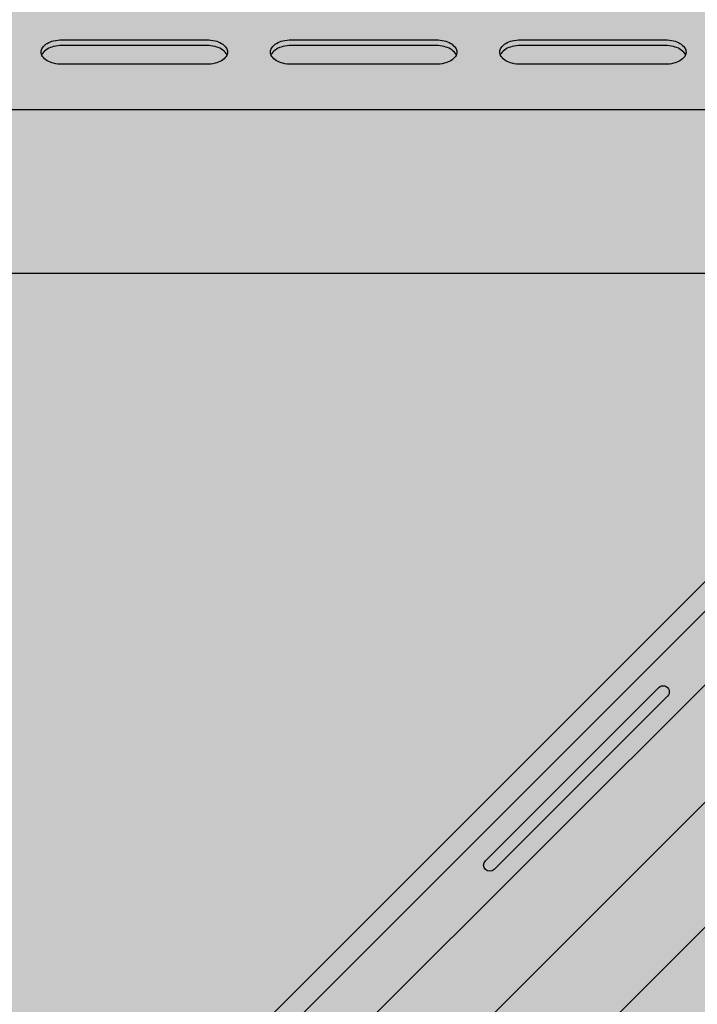
# Model space of a CAD drawing. Extents: x 0 to 2216, y 0 to 1485.
# Drawn here: x 1725 to 1791, y 698 to 794 of the extents above; entities that cross this region are included whole.
import ezdxf

# ---------------------------------------------------------------- set-up
doc = ezdxf.new("R2010")
doc.units = 0
doc.header["$LTSCALE"] = 15
for name, color, linetype in [('GRAU10', 254, 'CONTINUOUS'), ('GRAU35', 251, 'CONTINUOUS'), ('SCHATT10', 131, 'CONTINUOUS'), ('UK', 2, 'CONTINUOUS'), ('UK1', 1, 'CONTINUOUS'), ('UK2', 2, 'CONTINUOUS')]:
    doc.layers.add(name, color=color, linetype=linetype)

# ---------------------------------------------------------------- blocks, each defined once
blk = doc.blocks.new('D116.de-021 Block')
at = {"layer": 'GRAU10'}
h = blk.add_hatch(color=256, dxfattribs=at)
h.paths.add_polyline_path([(1420.941030171061, 850.9928826631783), (1420.941030171061, 851.9117274503661), (1424.746811327477, 855.7134208294805), (1410.326683450528, 855.7134208294805, -0.05975639068039312), (1408.278231087241, 855.9591143979401, -0.07325438575915588), (1406.715653347591, 856.5922856857833, -0.1067830921427132), (1405.553455548475, 857.6620252079737, -0.1547272262700599), (1405.219915704805, 858.7140531413853, -0.1547272262700325), (1405.553455548475, 859.7660810747973, -0.1067830921425325), (1406.715653347588, 860.8358205969857, -0.07325438575914292), (1408.278231087235, 861.4689918848293, -0.05975639068061143), (1410.326683450527, 861.7146854532904), (1430.754528821327, 861.7146854532904), (1441.202872742343, 872.1518068417007), (1096.968211838866, 872.1518068417007), (1086.531657856302, 861.7146854532904), (1108.994885549457, 861.7146854532904, -0.0597563906806089), (1111.043337912748, 861.4689918848294, -0.0732543857591538), (1112.605915652395, 860.8358205969857, -0.1067830921429036), (1113.768113451512, 859.7660810747926, -0.1547272262692448), (1114.10165329518, 858.7140531413853, -0.1547272262692732), (1113.768113451512, 857.6620252079782, -0.1067830921430918), (1112.605915652392, 856.5922856857834, -0.07325438575916157), (1111.043337912742, 855.9591143979401, -0.05975639068039015), (1108.994885549455, 855.7134208294805), (1080.530719486494, 855.7134208294805), (1076.051371643076, 851.2338294566225, 0.5601680547345167), (1075.159620361067, 849.3912386614368, 0.09900077867758109), (1075.716758466007, 848.8141987539286, -0.2460979323823531), (1076.147605912894, 847.991856373126), (1076.147605912894, 844.56893737697), (1420.938852617245, 844.56893737697), (1420.937669228574, 848.1740251393256, 0.1545721395771806), (1421.725072572091, 848.5351668993549, 0.202910401245939), (1422.245264308083, 849.6393070134675, 0.4033811796535897)])
h.paths.add_polyline_path([(1224.852335379576, 856.5922856857833, -0.07325438575923869), (1223.289757639924, 855.9591143979396, -0.0597563906803124), (1221.241305276638, 855.7134208294805), (1185.833843996163, 855.7134208294805, -0.05975639068047093), (1183.785391632876, 855.9591143979404, -0.07325438575943827), (1182.22281389322, 856.5922856857876, -0.1067830921419673), (1181.060616094111, 857.6620252079714, -0.1547272262704485), (1180.727076250439, 858.7140531413853, -0.1547272262704213), (1181.060616094111, 859.7660810747996, -0.1067830921417776), (1182.222813893217, 860.8358205969814, -0.07325438575943259), (1183.78539163287, 861.4689918848289, -0.05975639068068879), (1185.833843996162, 861.7146854532904), (1221.241305276639, 861.7146854532904, -0.05975639068081365), (1223.289757639937, 861.4689918848277, -0.07325438575866058), (1224.852335379575, 860.8358205969878, -0.1067830921431929), (1226.014533178696, 859.7660810747927, -0.1547272262692455), (1226.348073022364, 858.7140531413853, -0.1547272262692722), (1226.014533178696, 857.6620252079782, -0.1067830921430925)], flags=16)
h.paths.add_polyline_path([(1237.183825957698, 857.6620252079783, -0.1547272262692714), (1236.85028611403, 858.7140531413853, -0.1547272262704213), (1237.183825957701, 859.7660810747996, -0.1067830921417778), (1238.346023756807, 860.8358205969814, -0.0732543857595127), (1239.908601496461, 861.4689918848294, -0.05975639068060887), (1241.957053859753, 861.7146854532904), (1277.36451514023, 861.7146854532904, -0.05975639068052999), (1279.41296750352, 861.4689918848297, -0.07325438575959226), (1280.975545243176, 860.8358205969814, -0.1067830921417769), (1282.137743042283, 859.7660810747996, -0.1547272262704213), (1282.471282885954, 858.7140531413853, -0.154727226270449), (1282.137743042283, 857.6620252079714, -0.1067830921419663), (1280.975545243173, 856.5922856857876, -0.07325438575959752), (1279.412967503514, 855.9591143979396, -0.05975639068031277), (1277.364515140228, 855.7134208294805), (1241.957053859754, 855.7134208294805, -0.05975639068039133), (1239.908601496467, 855.9591143979401, -0.07325438575915853), (1238.346023756817, 856.5922856857833, -0.1067830921430944)], flags=16)
h.paths.add_polyline_path([(1169.89132331511, 857.6620252079897, -0.1067830921445946), (1168.729125515977, 856.5922856857792, -0.07325438575879979), (1167.166547776334, 855.9591143979401, -0.05975639068039229), (1165.118095413047, 855.7134208294805), (1129.710634132571, 855.7134208294805, -0.05975639068026613), (1127.662181769291, 855.9591143979387, -0.07325438575993058), (1126.099604029627, 856.5922856857896, -0.1067830921420583), (1124.937406230517, 857.662025207976, -0.1547272262696625), (1124.603866386848, 858.7140531413853, -0.1547272262696357), (1124.937406230517, 859.766081074795, -0.1067830921418689), (1126.099604029623, 860.8358205969794, -0.07325438575992949), (1127.662181769284, 861.4689918848305, -0.059756390680481), (1129.71063413257, 861.7146854532904), (1165.118095413048, 861.7146854532904, -0.05975639068089256), (1167.166547776347, 861.4689918848272, -0.07325438575822397), (1168.729125515976, 860.835820596992, -0.1067830921446955), (1169.89132331511, 859.7660810747811, -0.1547272262672837), (1170.224863158774, 858.7140531413853, -0.1547272262673155)], flags=16)
h.paths.add_polyline_path([(1292.97349597762, 858.7140531413853, -0.1547272262696353), (1293.307035821289, 859.766081074795, -0.1067830921421558), (1294.469233620399, 860.8358205969814, -0.07325438575951414), (1296.031811360053, 861.4689918848294, -0.05975639068060842), (1298.080263723345, 861.7146854532904), (1333.487725003821, 861.7146854532904, -0.05975639068068775), (1335.536177367114, 861.4689918848289, -0.07325438575943456), (1337.098755106766, 860.8358205969814, -0.1067830921421558), (1338.260952905876, 859.766081074795, -0.1547272262696354), (1338.594492749546, 858.7140531413853, -0.1547272262696633), (1338.260952905876, 857.662025207976, -0.1067830921423432), (1337.098755106763, 856.5922856857876, -0.07325438575944039), (1335.536177367108, 855.9591143979404, -0.05975639068047074), (1333.48772500382, 855.7134208294805), (1298.080263723346, 855.7134208294805, -0.05975639068039142), (1296.031811360059, 855.9591143979401, -0.07325438575915955), (1294.469233620409, 856.5922856857833, -0.1067830921434719), (1293.307035821286, 857.6620252079829, -0.1547272262684852)], flags=16)
h.paths.add_polyline_path([(1349.096705841212, 858.7140531413853, -0.1547272262696357), (1349.430245684881, 859.766081074795, -0.1067830921421588), (1350.592443483991, 860.8358205969814, -0.07325438575943442), (1352.155021223643, 861.4689918848289, -0.05975639068068606), (1354.203473586936, 861.7146854532904), (1389.610934867413, 861.7146854532904, -0.05975639068068861), (1391.659387230706, 861.4689918848289, -0.07325438575907242), (1393.221964970351, 860.8358205969857, -0.1067830921432818), (1394.384162769471, 859.7660810747881, -0.1547272262684636), (1394.717702613138, 858.7140531413853, -0.1547272262684831), (1394.384162769471, 857.6620252079829, -0.1067830921431868), (1393.221964970352, 856.5922856857856, -0.07325438575964537), (1391.659387230693, 855.9591143979384, -0.05975639068019065), (1389.610934867413, 855.7134208294805), (1354.203473586937, 855.7134208294805, -0.05975639068047073), (1352.15502122365, 855.9591143979404, -0.07325438575943745), (1350.592443483994, 856.5922856857876, -0.1067830921423485), (1349.430245684881, 857.6620252079761, -0.1547272262696614)], flags=16)
for points in [[(1223.286684792375, 861.4689918848272, 0.05975639068089288), (1221.238232429075, 861.7146854532904), (1185.830771148598, 861.7146854532904, 0.05975639068048375), (1183.782318785312, 861.4689918848305, 0.0732543857599263), (1182.219741045651, 860.8358205969794, 0.106783092141867), (1181.057543246545, 859.766081074795, 0.1547272262696358), (1180.724003402875, 858.7140531413853, 0.0987026051093755), (1180.863575919045, 858.0139056019407, -0.05518188450742142), (1181.05754324655, 858.3657859959128, -0.1067830921398417), (1182.219741045632, 859.4355255180776, -0.07325438576173354), (1183.782318785331, 860.0686968059466, -0.05975639067992888), (1185.830771148598, 860.3143903744018), (1221.238232429083, 860.3143903744, -0.05975639067965136), (1223.286684792341, 860.068696805947, -0.07325438576069196), (1224.849262532023, 859.4355255180902, -0.1067830921428833), (1226.011460331135, 858.3657859958967, -0.05518188450463944), (1226.20542765863, 858.0139056019411, 0.09870260510926036), (1226.345000174801, 858.7140531413853, 0.1547272262672841), (1226.011460331138, 859.7660810747811, 0.1067830921446971), (1224.849262532004, 860.8358205969921, 0.07325438575822232)], [(1279.409894655965, 861.4689918848272, 0.05975639068089288), (1277.361442292666, 861.7146854532904), (1241.953981012188, 861.7146854532904, 0.05975639068048375), (1239.905528648902, 861.4689918848305, 0.0732543857599263), (1238.342950909241, 860.8358205969794, 0.106783092141867), (1237.180753110135, 859.766081074795, 0.1547272262696358), (1236.847213266466, 858.7140531413853, 0.0987026051093755), (1236.986785782635, 858.0139056019407, -0.05518188450742142), (1237.18075311014, 858.3657859959128, -0.1067830921398417), (1238.342950909223, 859.4355255180776, -0.07325438576173354), (1239.905528648922, 860.0686968059466, -0.05975639067992888), (1241.953981012188, 860.3143903744018), (1277.361442292673, 860.3143903744, -0.05975639067965136), (1279.409894655931, 860.068696805947, -0.07325438576069196), (1280.972472395613, 859.4355255180902, -0.1067830921428833), (1282.134670194725, 858.3657859958967, -0.05518188450463944), (1282.32863752222, 858.0139056019411, 0.09870260510926036), (1282.468210038392, 858.7140531413853, 0.1547272262672841), (1282.134670194728, 859.7660810747811, 0.1067830921446971), (1280.972472395594, 860.8358205969921, 0.07325438575822232)], [(1335.533104519557, 861.4689918848272, 0.05975639068089288), (1333.484652156257, 861.7146854532904), (1298.07719087578, 861.7146854532904, 0.05975639068048375), (1296.028738512494, 861.4689918848305, 0.0732543857599263), (1294.466160772833, 860.8358205969794, 0.106783092141867), (1293.303962973727, 859.766081074795, 0.1547272262696358), (1292.970423130057, 858.7140531413853, 0.0987026051093755), (1293.109995646227, 858.0139056019407, -0.05518188450742142), (1293.303962973732, 858.3657859959128, -0.1067830921398417), (1294.466160772814, 859.4355255180776, -0.07325438576173354), (1296.028738512513, 860.0686968059466, -0.05975639067992888), (1298.07719087578, 860.3143903744018), (1333.484652156265, 860.3143903744, -0.05975639067965136), (1335.533104519523, 860.068696805947, -0.07325438576069196), (1337.095682259205, 859.4355255180902, -0.1067830921428833), (1338.257880058317, 858.3657859958967, -0.05518188450463944), (1338.451847385812, 858.0139056019411, 0.09870260510926036), (1338.591419901983, 858.7140531413853, 0.1547272262672841), (1338.25788005832, 859.7660810747811, 0.1067830921446971), (1337.095682259186, 860.8358205969921, 0.07325438575822232)], [(1422.323419890596, 834.4832860268898, -0.1926217320113988), (1420.941031248802, 837.931931162289), (1420.938852617245, 844.56893737697), (1076.147605912894, 844.56893737697), (1076.147605912895, 838.4667515631629, -0.2179566055689485), (1074.415480584894, 834.6819601637303, 0.3282244041218374), (1071.201716236, 804.5605065515716), (1426.190043622227, 804.5605065515716, 0.3276828128771054)], [(1425.939150411388, 804.5605065515707), (1418.714454925224, 804.5605065515707), (1013.995242166841, 399.8413294228916), (1021.219932233562, 399.8413294228916)], [(1503.285087460166, 804.5605065515707), (1472.716254817002, 804.5605065515707), (1058.188927335863, 390.0332132062915), (1088.75776325986, 390.0332132062915)]]:
    blk.add_hatch(color=256, dxfattribs=at).paths.add_polyline_path(points)
at = {"layer": 'GRAU35'}
for points in [[(1224.849262532023, 859.4355255180902, 0.07325438576069282), (1223.286684792341, 860.068696805947, 0.05975639067965137), (1221.238232429083, 860.3143903744), (1185.830771148598, 860.3143903744018, 0.05975639067992926), (1183.782318785331, 860.0686968059466, 0.07325438576173261), (1182.219741045632, 859.4355255180776, 0.106783092139843), (1181.05754324655, 858.3657859959128, 0.05518188450742034), (1180.863575919045, 858.0139056019407, 0.05518188450640568), (1181.057543246545, 857.662025207976, 0.1067830921420578), (1182.219741045654, 856.5922856857896, 0.07325438575992942), (1183.782318785318, 855.9591143979387, 0.05975639068026742), (1185.830771148599, 855.7134208294805), (1221.238232429075, 855.7134208294805, 0.05975639068039153), (1223.286684792362, 855.9591143979401, 0.07325438575879999), (1224.849262532005, 856.5922856857792, 0.1067830921445971), (1226.011460331138, 857.6620252079897, 0.05518188450422005), (1226.20542765863, 858.0139056019411, 0.05518188450463078), (1226.011460331135, 858.3657859958965, 0.1067830921428838)], [(1280.972472395613, 859.4355255180902, 0.07325438576069282), (1279.409894655931, 860.068696805947, 0.05975639067965137), (1277.361442292673, 860.3143903744), (1241.953981012188, 860.3143903744018, 0.05975639067992926), (1239.905528648922, 860.0686968059466, 0.07325438576173261), (1238.342950909223, 859.4355255180776, 0.106783092139843), (1237.18075311014, 858.3657859959128, 0.05518188450742034), (1236.986785782635, 858.0139056019407, 0.05518188450640568), (1237.180753110135, 857.662025207976, 0.1067830921420578), (1238.342950909244, 856.5922856857896, 0.07325438575992942), (1239.905528648909, 855.9591143979387, 0.05975639068026742), (1241.953981012189, 855.7134208294805), (1277.361442292665, 855.7134208294805, 0.05975639068039153), (1279.409894655952, 855.9591143979401, 0.07325438575879999), (1280.972472395595, 856.5922856857792, 0.1067830921445971), (1282.134670194728, 857.6620252079897, 0.05518188450422005), (1282.32863752222, 858.0139056019411, 0.05518188450463078), (1282.134670194725, 858.3657859958965, 0.1067830921428838)], [(1337.095682259205, 859.4355255180902, 0.07325438576069282), (1335.533104519523, 860.068696805947, 0.05975639067965137), (1333.484652156265, 860.3143903744), (1298.07719087578, 860.3143903744018, 0.05975639067992926), (1296.028738512513, 860.0686968059466, 0.07325438576173261), (1294.466160772814, 859.4355255180776, 0.106783092139843), (1293.303962973732, 858.3657859959128, 0.05518188450742034), (1293.109995646227, 858.0139056019407, 0.05518188450640568), (1293.303962973727, 857.662025207976, 0.1067830921420578), (1294.466160772836, 856.5922856857896, 0.07325438575992942), (1296.0287385125, 855.9591143979387, 0.05975639068026742), (1298.077190875781, 855.7134208294805), (1333.484652156257, 855.7134208294805, 0.05975639068039153), (1335.533104519544, 855.9591143979401, 0.07325438575879999), (1337.095682259187, 856.5922856857792, 0.1067830921445971), (1338.25788005832, 857.6620252079897, 0.05518188450422005), (1338.451847385812, 858.0139056019411, 0.05518188450463078), (1338.257880058317, 858.3657859958965, 0.1067830921428838)], [(1461.14137139436, 792.9856240821072), (1427.771533810348, 792.9856240821081, -0.3323388942594269), (1420.097987567184, 798.7193442998133), (1021.219932233562, 399.8413294228915), (1022.901974528244, 399.8413294228915, -0.30398838162389), (1023.787538038266, 399.3535850274531, 0.06598543745139013), (1024.801148112441, 398.1897135730277, -0.01133195870909628), (1025.288086286582, 397.7667745118449), (1025.288086286582, 396.7022081198801), (1025.288086286582, 390.0332132062915), (1058.188927335863, 390.0332132062915)]]:
    blk.add_hatch(color=256, dxfattribs=at).paths.add_polyline_path(points)
at = {"layer": 'SCHATT10'}
h = blk.add_hatch(color=256, dxfattribs=at)
h.paths.add_polyline_path([(1018.63014667123, 804.5605065515707), (894.2723457806624, 804.5605065515689), (892.5771267017462, 802.8652876179555), (872.5742451484948, 802.8652876179555), (872.5742451484948, 804.5605065515707), (803.1375480156821, 804.5605065515707), (538.4140574525209, 539.8370356929038), (753.9066525074686, 539.8370356929029)])
h.paths.add_polyline_path([(718.5669154807365, 804.5605065515707), (704.3454645689617, 804.5605065515707), (439.6219723781942, 539.8370356929038), (453.8434213169749, 539.8370356929038)])
h.paths.add_polyline_path([(1418.714454925221, 804.5605065515707), (1103.200779206174, 804.5605065515707), (838.4772886430128, 539.8370356929029), (1153.990960761457, 539.8370356929001)])
h = blk.add_hatch(color=256, dxfattribs=at)
h.paths.add_polyline_path([(1818.798763179213, 804.5605065515707), (1789.46098549897, 804.5605065515707), (1787.765766420051, 802.8652876179555), (1767.762884866799, 802.8652876179555), (1767.762884866799, 804.5605065515707), (1503.285087460165, 804.5605065515707), (1238.561596897001, 539.837035692901), (1301.193637410135, 539.837035692901), (1301.193637410135, 553.8008631246275), (1301.688683492985, 554.2959091650459), (1308.626436488326, 554.2959091650459), (1308.626436488326, 561.2336615657214), (1309.12148257118, 561.7287076061396), (1317.922750454612, 561.7287076061396), (1317.922750454612, 539.837035692902), (1554.075269015448, 539.8370356929001)])
h.paths.add_polyline_path([(1966.160211728007, 804.5605065515707), (1903.369395714155, 804.5605065515707), (1638.64590515099, 539.8370356929001), (1701.43671817868, 539.8370356928992)])
h.paths.add_polyline_path([(2035.174769228817, 804.5605065515707), (2006.168645982712, 804.5605065515707), (1966.160211728007, 804.5605065515707), (1701.43671817868, 539.8370356928992), (1770.45127567949, 539.8370356928992)])
at = {"layer": 'UK1'}
blk.add_line((1029.424366318182, 390.0332132062915), (1432.376812883278, 792.9856240821074), dxfattribs=at)
at = {"layer": 'UK1', "flags": 128}
for points in [[(1226.205427658631, 858.0139056019412, 0.05518188450654005), (1226.011460331129, 858.3657859959063, 0.1067830921420797), (1224.849262532021, 859.4355255180918, 0.07325438576001957), (1223.286684792356, 860.0686968059427, 0.05975639068027606), (1221.238232429074, 860.3143903744009), (1185.830771148598, 860.3143903744009, 0.05975639068027606), (1183.782318785316, 860.0686968059427, 0.07325438576001957), (1182.219741045652, 859.4355255180918, 0.1067830921420797), (1181.057543246543, 858.3657859959063, 0.05518188450651253), (1180.863575919042, 858.0139056019412)], [(1282.328637522221, 858.0139056019412, 0.05518188450654005), (1282.13467019472, 858.3657859959063, 0.1067830921420797), (1280.972472395611, 859.4355255180918, 0.07325438576001957), (1279.409894655946, 860.0686968059427, 0.05975639068027606), (1277.361442292664, 860.3143903744009), (1241.953981012188, 860.3143903744009, 0.05975639068027606), (1239.905528648907, 860.0686968059427, 0.07325438576001957), (1238.342950909242, 859.4355255180918, 0.1067830921420797), (1237.180753110133, 858.3657859959063, 0.05518188450651253), (1236.986785782636, 858.0139056019412)], [(1338.451847385812, 858.0139056019412, 0.05518188450654005), (1338.257880058311, 858.3657859959063, 0.1067830921420797), (1337.095682259202, 859.4355255180918, 0.07325438576001957), (1335.533104519536, 860.0686968059427, 0.05975639068027606), (1333.484652156258, 860.3143903744009), (1298.077190875778, 860.3143903744009, 0.05975639068027606), (1296.028738512501, 860.0686968059427, 0.07325438576001957), (1294.466160772836, 859.4355255180918, 0.1067830921420797), (1293.303962973727, 858.3657859959063, 0.05518188450651253), (1293.109995646226, 858.0139056019412)]]:
    blk.add_lwpolyline(points, format="xyb", dxfattribs=at)
blk.add_lwpolyline([(1331.91905849145, 703.1395191050844, -0.9999999999999999), (1334.040825862861, 701.0177515653045), (1291.605475067263, 658.582404137085, -0.9999999999999999), (1289.483707695852, 660.7041716768649)], format="xyb", close=True, dxfattribs=at)
at = {"layer": 'UK2'}
for p, q in [((1420.938845204606, 844.5689373769698), (1076.147598500258, 844.5689373769698)), ((1013.995242166839, 399.8413294228915), (1418.714454925221, 804.5605065515707)), ((1021.219932233562, 399.8413294228915), (1425.939150411385, 804.5605065515707)), ((1058.188927335857, 390.0332132062915), (1472.716254817002, 804.5605065515707)), ((1088.757763259857, 390.0332132062915), (1503.285087460165, 804.5605065515707))]:
    blk.add_line(p, q, dxfattribs=at)
at = {"layer": 'UK2', "flags": 128}
for points in [[(1185.830771148598, 861.7146854532895), (1221.238232429074, 861.7146854532895, -0.05975639068027606), (1223.286684792356, 861.4689918848313, -0.07325438576001957), (1224.849262532021, 860.8358205969804, -0.1067830921420797), (1226.011460331129, 859.7660810747949, -0.154727226269747), (1226.345000174799, 858.7140531413844, -0.1547272262697838), (1226.011460331129, 857.6620252079744, -0.1067830921420221), (1224.849262532021, 856.5922856857907, -0.07325438575990555), (1223.286684792356, 855.9591143979379, -0.05975639068020787), (1221.238232429074, 855.7134208294798), (1185.830771148598, 855.7134208294798, -0.05975639068020787), (1183.782318785316, 855.9591143979379, -0.07325438575990555), (1182.219741045652, 856.5922856857907, -0.1067830921420221), (1181.057543246543, 857.6620252079744, -0.1547272262697838), (1180.724003402875, 858.7140531413844, -0.154727226269747), (1181.057543246543, 859.7660810747949, -0.1067830921420797), (1182.219741045652, 860.8358205969804, -0.07325438576001957), (1183.782318785316, 861.4689918848313, -0.05975639068027606)], [(1241.953981012188, 861.7146854532895), (1277.361442292664, 861.7146854532895, -0.05975639068027606), (1279.409894655946, 861.4689918848313, -0.07325438576001957), (1280.972472395611, 860.8358205969804, -0.1067830921420797), (1282.13467019472, 859.7660810747949, -0.154727226269747), (1282.468210038389, 858.7140531413844, -0.1547272262697838), (1282.13467019472, 857.6620252079744, -0.1067830921420221), (1280.972472395611, 856.5922856857907, -0.07325438575990555), (1279.409894655946, 855.9591143979379, -0.05975639068020787), (1277.361442292664, 855.7134208294798), (1241.953981012188, 855.7134208294798, -0.05975639068020787), (1239.905528648907, 855.9591143979379, -0.07325438575990555), (1238.342950909242, 856.5922856857907, -0.1067830921420221), (1237.180753110137, 857.6620252079744, -0.1547272262697838), (1236.847213266465, 858.7140531413844, -0.154727226269747), (1237.180753110133, 859.7660810747949, -0.1067830921420797), (1238.342950909242, 860.8358205969804, -0.07325438576001957), (1239.905528648907, 861.4689918848313, -0.05975639068027606)], [(1298.077190875778, 861.7146854532895), (1333.484652156258, 861.7146854532895, -0.05975639068027606), (1335.533104519536, 861.4689918848313, -0.07325438576001957), (1337.095682259202, 860.8358205969804, -0.1067830921420797), (1338.257880058311, 859.7660810747949, -0.154727226269747), (1338.591419901983, 858.7140531413844, -0.1547272262697838), (1338.257880058311, 857.6620252079744, -0.1067830921420221), (1337.095682259202, 856.5922856857907, -0.07325438575990555), (1335.533104519536, 855.9591143979379, -0.05975639068020787), (1333.484652156258, 855.7134208294798), (1298.077190875778, 855.7134208294798, -0.05975639068020787), (1296.028738512501, 855.9591143979379, -0.07325438575990555), (1294.466160772836, 856.5922856857907, -0.1067830921420221), (1293.303962973727, 857.6620252079744, -0.1547272262697838), (1292.970423130055, 858.7140531413844, -0.154727226269747), (1293.303962973727, 859.7660810747949, -0.1067830921420797), (1294.466160772836, 860.8358205969804, -0.07325438576001957), (1296.028738512501, 861.4689918848313, -0.05975639068027606)]]:
    blk.add_lwpolyline(points, format="xyb", close=True, dxfattribs=at)
blk.add_lwpolyline([(1071.201708823362, 804.5605065515707), (1426.190036209586, 804.5605065515707)], dxfattribs=at)

msp = doc.modelspace()

# ---------------------------------------------------------------- block references
at = {"layer": 'UK', "xscale": 0.3969763270708661, "yscale": 0.3969763270708661, "zscale": 0.3969763270708661}
msp.add_blockref('D116.de-021 Block', (1258.227258584307, 449.7214811561835), dxfattribs=at)

doc.saveas('drawing.dxf')
